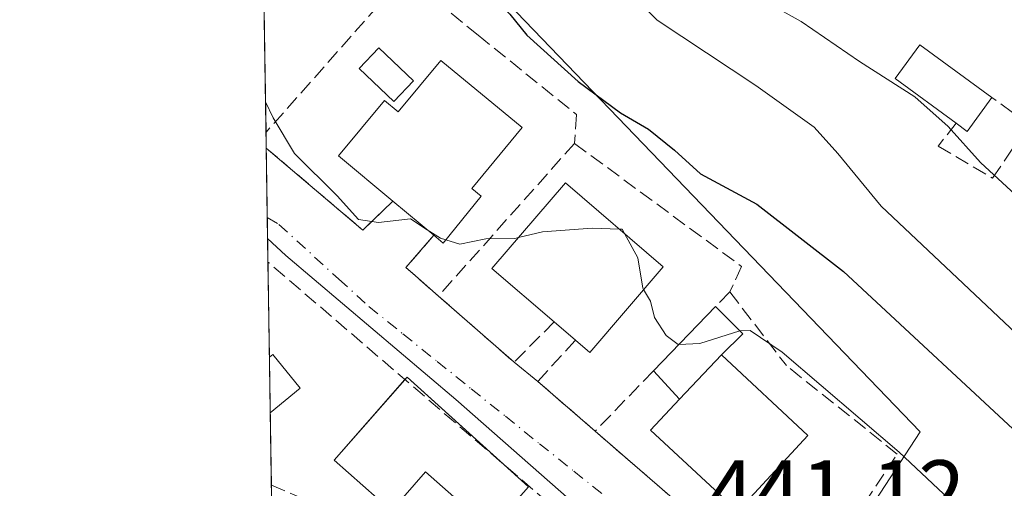
# Model space of a CAD drawing. Units: metres. Extents: x 603828 to 607278, y 4743095 to 4745461.
# Drawn here: x 603828 to 603939, y 4743522 to 4743575 of the extents above; entities that cross this region are included whole.
import ezdxf

# ---------------------------------------------------------------- set-up
doc = ezdxf.new("R2010")
doc.units = ezdxf.units.M
doc.header["$MEASUREMENT"] = 0
doc.linetypes.add('DGN Style 3', pattern=[2.307223458686699, 1.648016756204785, -0.6592067024819142])
doc.linetypes.add('DGN Style 4', pattern=[2.6384748266838614, 1.318413404963828, -0.6592067024819142, 0.001648016756204785, -0.6592067024819142])
for name, color, linetype, lineweight in [('Arbolado forestal CxS', 92, 'Continuous', 0), ('Comarca CxS', 21, 'Continuous', 0), ('Comunidad Autónoma CxS', 142, 'Continuous', 0), ('Curva de nivel maestra', 30, 'Continuous', 30), ('Curva de nivel normal', 30, 'Continuous', 0), ('Edificación Cxs', 1, 'Continuous', 13), ('Edificación ligera Cxs', 1, 'Continuous', 0), ('Elemento construido', 1, 'Continuous', 0), ('Entidad de ámbito territorial CxS', 92, 'Continuous', 0), ('Municipio CxS', 4, 'Continuous', 0), ('Muro lineal', 1, 'DGN Style 3', 13), ('Núcleo urbano CxS', 7, 'Continuous', 0), ('Obra de contención lineal', 1, 'DGN Style 3', 13), ('Piscina CxS', 4, 'Continuous', 0), ('Provincia CxS', 1, 'Continuous', 0), ('Rótulo de punto de cota en terreno', 7, 'Continuous', 0), ('Seto lineal', 92, 'DGN Style 3', 0), ('Vía urbana Cxs', 4, 'Continuous', 0), ('Vía urbana eje', 4, 'DGN Style 4', 0)]:
    doc.layers.add(name, color=color, linetype=linetype, lineweight=lineweight)
doc.styles.add('Style-Arial', font='txt')

# ---------------------------------------------------------------- blocks, each defined once
blk = doc.blocks.new('*U29')
at = {"layer": 'Vía urbana Cxs', "color": 4, "linetype": 'Continuous', "lineweight": 0}
blk.add_polyline3d([(603904.9101, 4743507.540100001, 441.1385000000009), (603877.3901000004, 4743531.7301, 446.234500000006), (603858.1901000004, 4743547.9901, 444.1432999999961), (603856.1198000005, 4743549.920299999, 443.9453000000067), (603855.9654999999, 4743560.125299999, 445.0176000000066), (603866.8901000004, 4743550.860099999, 446.0804000000062), (603870.2801000001, 4743554.140100001, 448.5124000000069), (603874.9200999998, 4743550.280099999, 447.4961999999941), (603871.7600999996, 4743546.640100001, 445.5216999999975), (603872.4912999999, 4743546.000299999, 445.7442000000011), (603875.4401000004, 4743543.420100001, 446.3227999999945), (603883.9801000003, 4743535.940099999, 445.1575000000012), (603886.6700999998, 4743533.780099999, 444.6160999999993), (603893.1401000004, 4743528.1501, 444.0994000000064), (603915.8901000004, 4743508.5101, 442.264599999995)], dxfattribs=at)

msp = doc.modelspace()

# ---------------------------------------------------------------- linework, layer by layer
at = {"layer": 'Arbolado forestal CxS', "color": 92, "linetype": 'Continuous', "lineweight": 0}
for points in [[(603924.2324999999, 4743519.426899999, 443.1340999999957), (603929.8935000002, 4743528.076099999, 446.915399999998), (603894.7856999999, 4743564.5745, 450.3453000000009), (603872.8075000001, 4743587.422900001, 449.857799999998), (603881.4501, 4743588.4879, 453.100900000005), (603908.8724999996, 4743591.879100001, 462.5590999999986), (603939.4045000002, 4743583.740700001, 462.3916999999929), (603960.9200999998, 4743557.460100001, 463.5102000000043), (603958.4801000003, 4743554.640100001, 463.610799999995), (603955.2100999998, 4743551.190099999, 463.0316000000021), (603970.3501000004, 4743537.2501, 464.770399999994), (603977.4401000004, 4743530.4001, 465.4358000000066), (603983.1501000002, 4743536.110099999, 465.8567000000039), (603999.1983000003, 4743519.9, 466.838699999993)], [(603872.8075000001, 4743587.422900001, 449.857799999998), (603894.7856999999, 4743564.5745, 450.3453000000009), (603929.8935000002, 4743528.076099999, 446.915399999998), (603924.2324999999, 4743519.426899999, 443.1340999999957)]]:
    msp.add_polyline3d(points, dxfattribs=at)
at = {"layer": 'Comarca CxS', "color": 21, "linetype": 'Continuous', "lineweight": 0, "flags": 128}
msp.add_lwpolyline([(604464.2010113283, 4743104.237703065), (603862.9800007897, 4743095.019982535), (603842.4833184396, 4744454.08102717), (603840.1831617857, 4744606.596114858), (603828.0900007887, 4745408.44998251), (604466.3321010427, 4745418.240507324), (605210.2470334267, 4745429.652035334), (605801.4484620974, 4745438.720964279), (607232.3000008152, 4745460.669982511), (607237.149410411, 4745149.468369805), (607242.7809569647, 4744788.07460941), (607250.1714514236, 4744313.803721716), (607252.5977032786, 4744158.103635996), (607264.5978037155, 4743388.020075572), (607268.3500008141, 4743147.229982536), (606669.3933233386, 4743138.046978006), (605152.351476059, 4743114.788197067), (604868.5194693723, 4743110.43657916), (604540.535063773, 4743105.408031363)], close=True, dxfattribs=at)
at = {"layer": 'Comunidad Autónoma CxS', "color": 142, "linetype": 'Continuous', "lineweight": 0, "flags": 128}
msp.add_lwpolyline([(604464.2010113283, 4743104.237703065), (603862.9800007897, 4743095.019982535), (603842.4833184396, 4744454.08102717), (603840.1831617857, 4744606.596114858), (603828.0900007887, 4745408.44998251), (604466.3321010427, 4745418.240507324), (605210.2470334267, 4745429.652035334), (605801.4484620974, 4745438.720964279), (607232.3000008152, 4745460.669982511), (607237.149410411, 4745149.468369805), (607242.7809569647, 4744788.07460941), (607250.1714514236, 4744313.803721716), (607252.5977032786, 4744158.103635996), (607264.5978037155, 4743388.020075572), (607268.3500008141, 4743147.229982536), (606669.3933233386, 4743138.046978006), (605152.351476059, 4743114.788197067), (604868.5194693723, 4743110.43657916), (604540.535063773, 4743105.408031363)], close=True, dxfattribs=at)
at = {"layer": 'Curva de nivel maestra', "color": 30, "linetype": 'Continuous', "lineweight": 30, "elevation": 450, "flags": 128}
msp.add_lwpolyline([(603863.5065000001, 4743612.6973), (603865.4699999997, 4743611.5601), (603866.5700000003, 4743609.840100001), (603867.4600000001, 4743607.8201), (603869.7999999998, 4743602.970100001), (603871.0800000001, 4743594.190099999), (603874.4600000001, 4743585.5601), (603879.8700000001, 4743579.300100001), (603881.8200000003, 4743576.920100001), (603883.5, 4743575.270099999), (603885.4100000003, 4743572.890100001), (603891.2100000001, 4743567.6601), (603896, 4743564.100099999), (603899.1699999999, 4743562.270099999), (603902.1200000001, 4743559.890100001), (603905.0499999998, 4743557.2301), (603911.4100000003, 4743553.800100001), (603921.2300000006, 4743546.170100001), (603943.04, 4743525.950099999), (603950.5599999996, 4743518.4801)], dxfattribs=at)
at = {"layer": 'Curva de nivel normal', "color": 30, "linetype": 'Continuous', "lineweight": 0, "flags": 128}
for points, elevation in [([(603854.6140999999, 4743649.732600001), (603855.9199999999, 4743647.960000001), (603857.6799999997, 4743645.039999999), (603860.1200000001, 4743643.34), (603862.4500000002, 4743640.939999999), (603866.1399999997, 4743634.26), (603871.4800000006, 4743622.59), (603882.5800000001, 4743601.66), (603889.3700000001, 4743586.730000001), (603892.6100000005, 4743582.07), (603900.1600000003, 4743574.59), (603911.3200000003, 4743567.180000001), (603917.9199999999, 4743562.49), (603920.5800000001, 4743559.5), (603925.4900000002, 4743553.550000001), (603940.0700000003, 4743539.84), (603949.7800000003, 4743529.800000001), (603962.9699999997, 4743516.42)], 455), ([(603897.0899999999, 4743631.74), (603888.4600000001, 4743626.41), (603887.0199999996, 4743623.41), (603887.5899999999, 4743619.41), (603887.29, 4743613.980000001), (603889.4100000003, 4743607.51), (603896.0700000003, 4743595.939999999), (603901.8099999996, 4743588.560000001), (603903.0700000003, 4743585.75), (603903.0700000003, 4743583.75), (603904.9800000006, 4743581.41), (603910.2699999996, 4743577.890000001), (603916.4199999999, 4743574.42), (603923.04, 4743569.92), (603929.2800000003, 4743565.9), (603933.0599999996, 4743562.57), (603936.7199999997, 4743558.5), (603943.6500000004, 4743552.09), (603951.8899999997, 4743540.66), (603953.25, 4743538.51), (603954.0700000003, 4743535.75), (603956.6399999997, 4743531.75), (603961.1399999997, 4743527.25), (603968.2800000003, 4743519.730000001)], 460), ([(603855.8864000002, 4743565.369000001), (603856.7599999999, 4743563.539999999), (603859.1600000003, 4743559.5), (603864, 4743554.74), (603866.4100000003, 4743552.050000001), (603868.6500000004, 4743551.74), (603872.2699999996, 4743552.130000001), (603874.1666000001, 4743550.9067)], 445), ([(603874.1666000001, 4743550.9067), (603875.6500000004, 4743549.949999999), (603876.2778000003, 4743549.7588)], 445), ([(603884.4965000004, 4743550.028100001), (603887.1900000004, 4743550.680000001), (603892.7999999998, 4743551.09), (603895.875, 4743550.981500001)], 445), ([(603895.875, 4743550.981500001), (603896.2000000002, 4743550.970000001), (603896.4790000003, 4743550.465299999)], 445), ([(603876.2778000003, 4743549.7588), (603877.8499999996, 4743549.279999999), (603880.7999999998, 4743549.880000001), (603884.0499999998, 4743549.92), (603884.4965000004, 4743550.028100001)], 445), ([(603896.4790000003, 4743550.465299999), (603897.9800000006, 4743547.75), (603898.5300000003, 4743544.300000001), (603898.6288999999, 4743544.137)], 445), ([(603898.6288999999, 4743544.137), (603899.4100000003, 4743542.850000001), (603899.8700000001, 4743540.980000001), (603901.1799999997, 4743538.949999999), (603902.5199999996, 4743537.930000001), (603902.6158999996, 4743537.9343)], 445), ([(603902.6158999996, 4743537.9343), (603904.9900000002, 4743538.039999999), (603909.5120999999, 4743539.4879)], 445), ([(603909.5120999999, 4743539.4879), (603909.5499999998, 4743539.5), (603910.6699999999, 4743539.529999999), (603914.2800000003, 4743537.060000001), (603927.5, 4743525.789999999), (603938.8499999996, 4743515.130000001)], 445)]:
    msp.add_lwpolyline(points, dxfattribs=dict(at, elevation=elevation))
at = {"layer": 'Edificación Cxs', "color": 1, "linetype": 'Continuous', "lineweight": 13, "flags": 128}
for points, elevation in [([(603937.9901000002, 4743565.840100001), (603935.1901000004, 4743562.0101), (603933.9600999998, 4743562.940099999), (603927.0701000001, 4743567.9801), (603929.8701, 4743571.790100001)], 467.1532000000007), ([(603875.6901000004, 4743570.040100001), (603884.8800999997, 4743562.470100001), (603879.1901000004, 4743555.5701), (603880.2600999996, 4743554.690099999), (603875.9801000003, 4743549.390100001), (603874.9200999998, 4743550.280099999), (603870.2801000001, 4743554.140100001), (603864.1401000004, 4743559.2501), (603869.3501000004, 4743565.5001), (603870.8901000004, 4743564.2301)], 449.1462999999932), ([(603900.8501000004, 4743546.7301), (603892.5500999996, 4743537.040100001), (603890.9301000005, 4743538.4301), (603888.5100999996, 4743540.4901), (603881.4801000003, 4743546.5101), (603889.7801000001, 4743556.190099999)], 448.9092999999993), ([(603856.4200999998, 4743530.2301), (603856.4165000003, 4743530.2271), (603856.3213000001, 4743536.5111), (603856.6901000004, 4743536.8201), (603859.8000999996, 4743533.0001)], 445.4882000000071), ([(603917.2100999998, 4743527.6801), (603909.2600999996, 4743519.120100001), (603899.4101, 4743528.270099999), (603902.6901000004, 4743531.7501), (603907.4301000005, 4743536.780099999)], 447.1100000000006), ([(603871.8800999997, 4743534.2501), (603885.6101000002, 4743521.880100001), (603881.3601000002, 4743517.0601), (603873.9801000003, 4743523.5601), (603870.1201, 4743519.170100001), (603863.6300999997, 4743524.890100001)], 448.8475999999937)]:
    msp.add_lwpolyline(points, close=True, dxfattribs=dict(at, elevation=elevation))
at = {"layer": 'Edificación Cxs', "color": 1, "linetype": 'Continuous', "lineweight": 13, "extrusion": (0.07191551811755255, -0.1746711313750604, 0.9819970234771795), "elevation": -784677.4503511026, "flags": 128}
msp.add_lwpolyline([(2364399.493477213, 4081673.005422284), (2364395.446202381, 4081670.484463562), (2364394.662894343, 4081671.837056912)], dxfattribs=at)
at = {"layer": 'Edificación Cxs', "color": 1, "linetype": 'Continuous', "lineweight": 13, "extrusion": (0.1276373184811337, -0.1061810451664742, 0.9861208346740784), "elevation": -426156.8657149089, "flags": 128}
msp.add_lwpolyline([(4032869.262545147, 2533829.160823202), (4032869.262545147, 2533835.281432849)], dxfattribs=at)
at = {"layer": 'Edificación Cxs', "color": 1, "linetype": 'Continuous', "lineweight": 13, "extrusion": (0.1773133180213452, -0.2589942847770859, 0.9494640318121941), "elevation": -1121046.478885127, "flags": 128}
msp.add_lwpolyline([(3178010.869743597, 3392555.632861408), (3177998.546977908, 3392552.149955721), (3177997.995469321, 3392554.321833517)], dxfattribs=at)
at = {"layer": 'Edificación Cxs', "color": 1, "linetype": 'Continuous', "lineweight": 13, "extrusion": (0.2941379483615724, -0.2503818899315472, 0.922383746890605), "elevation": -1009656.038835967, "flags": 128}
msp.add_lwpolyline([(4003517.708067735, 2412111.510284955), (4003517.708067735, 2412114.955759497)], dxfattribs=at)
at = {"layer": 'Edificación Cxs', "color": 1, "linetype": 'Continuous', "lineweight": 13, "extrusion": (0.002235758751549619, -0.1480453952461172, 0.9889780393563985), "elevation": -700468.0827456944, "flags": 128}
msp.add_lwpolyline([(675415.4640381379, 4681760.374130062), (675415.4640381379, 4681766.7288885)], dxfattribs=at)
at = {"layer": 'Edificación Cxs', "color": 1, "linetype": 'Continuous', "lineweight": 13, "extrusion": (0.1087692405030208, 0.1154238986551045, 0.9873431905571902), "elevation": 613644.4159446511, "flags": 128}
msp.add_lwpolyline([(2813684.091258752, -3817390.199152377), (2813684.091258752, -3817383.199077804)], dxfattribs=at)
at = {"layer": 'Edificación Cxs', "color": 1, "linetype": 'Continuous', "lineweight": 13, "extrusion": (-0.006458501403466763, -0.007328177196921635, 0.9999522916512527), "elevation": -38215.46329342188, "flags": 128}
msp.add_lwpolyline([(603861.9293257506, 4743381.298283898), (603862.1662434147, 4743381.567091117)], dxfattribs=at)
at = {"layer": 'Edificación Cxs', "color": 1, "linetype": 'Continuous', "lineweight": 13, "extrusion": (-0.01953991475897505, 0.01760449171896189, 0.9996540769698933), "elevation": 72153.87493712433, "flags": 128}
msp.add_lwpolyline([(-3928380.005387471, -2725509.673451589), (-3928380.005387471, -2725495.008438189)], dxfattribs=at)
at = {"layer": 'Edificación Cxs', "color": 1, "linetype": 'Continuous', "lineweight": 13, "extrusion": (0.06533618376789804, 0.05444682846067202, 0.9963767991885507), "elevation": 298166.7867873813, "flags": 128}
msp.add_lwpolyline([(3257501.129746669, -3487908.366707241), (3257501.129746669, -3487908.362004051)], dxfattribs=at)
at = {"layer": 'Edificación Cxs', "color": 1, "linetype": 'Continuous', "lineweight": 13}
for points in [[(603933.9600999998, 4743562.940099999, 462.1515999999974), (603927.0701000001, 4743567.9801, 464.8053000000073), (603929.8701, 4743571.790100001, 467.1532000000007), (603937.9901000002, 4743565.840100001, 462.3723000000027)], [(603870.2801000001, 4743554.140100001, 448.5124000000069), (603864.1401000004, 4743559.2501, 447.6854000000022), (603869.3501000004, 4743565.5001, 447.5222000000067), (603870.8901000004, 4743564.2301, 448.6021000000038), (603875.6901000004, 4743570.040100001, 448.5268999999971)], [(603875.6901000004, 4743570.040100001, 448.5268999999971), (603884.8800999997, 4743562.470100001, 449.1462999999931), (603879.1901000004, 4743555.5701, 448.9560000000056), (603880.2600999996, 4743554.690099999, 448.4017000000022), (603875.9801000003, 4743549.390100001, 447.2829000000056), (603874.9200999998, 4743550.280099999, 447.4961999999941)], [(603888.5100999996, 4743540.4901, 448.9092999999993), (603881.4801000003, 4743546.5101, 447.9741999999969), (603889.7801000001, 4743556.190099999, 448.375), (603900.8501000004, 4743546.7301, 447.9899000000005)], [(603856.3216000004, 4743536.5111, 445.4879999999976), (603856.6901000004, 4743536.8201, 445.1635999999999), (603859.8000999996, 4743533.0001, 443.5785999999935), (603856.4200999998, 4743530.2301, 444.5467000000062)], [(603907.4301000005, 4743536.780099999, 445.9998000000051), (603917.2100999998, 4743527.6801, 445.0645999999979), (603909.2600999996, 4743519.120100001, 444.7391999999964), (603899.4101, 4743528.270099999, 446.2093000000023), (603902.6901000004, 4743531.7501, 447.1100000000006)], [(603882.7715999996, 4743524.4374, 446.5105999999942), (603885.6101000002, 4743521.880100001, 444.767200000002), (603881.3601000002, 4743517.0601, 443.2305000000051), (603873.9801000003, 4743523.5601, 448.8475999999937), (603870.1201, 4743519.170100001, 444.0835999999982), (603863.6300999997, 4743524.890100001, 443.290599999993), (603871.6431999998, 4743533.9813, 446.1214000000036)]]:
    msp.add_polyline3d(points, dxfattribs=at)
at = {"layer": 'Edificación ligera Cxs', "color": 1, "linetype": 'Continuous', "lineweight": 0, "elevation": 447.5935999999929, "flags": 128}
msp.add_lwpolyline([(603907.4301000005, 4743536.780099999), (603902.6901000004, 4743531.7501), (603899.7301000003, 4743534.950099999), (603906.7701000003, 4743542.2301), (603909.8601000002, 4743539.140100001)], close=True, dxfattribs=at)
at = {"layer": 'Edificación ligera Cxs', "color": 1, "linetype": 'Continuous', "lineweight": 0, "extrusion": (-0.0668285049330971, -0.06910674942669502, 0.9953683780953074), "elevation": -367723.4503395477, "flags": 128}
msp.add_lwpolyline([(-2863389.825002112, 3812033.195087), (-2863389.825002113, 3812043.3694017)], dxfattribs=at)
at = {"layer": 'Edificación ligera Cxs', "color": 1, "linetype": 'Continuous', "lineweight": 0, "extrusion": (0.02219117620331218, -0.2781386023705382, 0.9602845773884309), "elevation": -1305530.98738896, "flags": 128}
msp.add_lwpolyline([(979256.5490511602, 4494723.787749626), (979259.3835095792, 4494720.324229101), (979256.7735118305, 4494718.075664555)], dxfattribs=at)
at = {"layer": 'Edificación ligera Cxs', "color": 1, "linetype": 'Continuous', "lineweight": 0, "extrusion": (0.1087692405030208, 0.1154238986551045, 0.9873431905571902), "elevation": 613644.4159446511, "flags": 128}
msp.add_lwpolyline([(2813684.091258752, -3817390.199152377), (2813684.091258752, -3817383.199077804)], dxfattribs=at)
at = {"layer": 'Edificación ligera Cxs', "color": 1, "linetype": 'Continuous', "lineweight": 0, "extrusion": (-0.07654048521221238, 0.08274647047996075, 0.993626980182497), "elevation": 346731.7655683014, "flags": 128}
msp.add_lwpolyline([(-3664381.826185338, -3052519.457414257), (-3664381.826185338, -3052523.844455429)], dxfattribs=at)
at = {"layer": 'Elemento construido', "color": 1, "linetype": 'Continuous', "lineweight": 0}
msp.add_polyline3d([(603954.6901000004, 4743308.880100001, 422.8369999999995), (603954.5900999998, 4743309.390100001, 422.8711000000039), (603945.6001000004, 4743355.0601, 425.9416000000056), (603936.5301000001, 4743401.2301, 429.6524999999965), (603930.0301000001, 4743434.050100001, 433.4686999999976), (603923.6001000004, 4743466.8301, 436.4057999999932), (603920.6901000004, 4743481.770099999, 437.7875000000058), (603917.7801000001, 4743496.720100001, 439.4293999999937), (603904.9101, 4743507.540100001, 441.1385000000009), (603877.3901000004, 4743531.7301, 446.234500000006), (603858.1901000004, 4743547.9901, 444.1432999999961), (603856.1198000005, 4743549.920299999, 443.9453000000067), (603856.1194000002, 4743549.920700001, 443.945200000002)], dxfattribs=at)
at = {"layer": 'Entidad de ámbito territorial CxS', "color": 92, "linetype": 'Continuous', "lineweight": 0, "flags": 128}
msp.add_lwpolyline([(603862.9800007897, 4743095.019982535), (603842.4833184396, 4744454.08102717)], dxfattribs=at)
at = {"layer": 'Municipio CxS', "color": 4, "linetype": 'Continuous', "lineweight": 0, "flags": 128}
msp.add_lwpolyline([(603862.9800007897, 4743095.019982535), (603842.4833184396, 4744454.08102717)], dxfattribs=at)
at = {"layer": 'Muro lineal', "color": 1, "linetype": 'DGN Style 3', "lineweight": 13, "extrusion": (-0.0935223875865584, -0.1048326373219936, 0.9900826638075353), "elevation": -553312.1434767662, "flags": 128}
msp.add_lwpolyline([(-2707185.242025957, 3902697.246524314), (-2707185.242025957, 3902673.911816361)], dxfattribs=at)
at = {"layer": 'Muro lineal', "color": 1, "linetype": 'DGN Style 3', "lineweight": 13, "extrusion": (-0.343850328093445, -0.3035009276715407, 0.8886248582909126), "elevation": -1646915.516650901, "flags": 128}
msp.add_lwpolyline([(-3156768.573870961, 3191940.842102489), (-3156754.398172603, 3191943.159414753), (-3156754.61394545, 3191948.462108982)], dxfattribs=at)
at = {"layer": 'Muro lineal', "color": 1, "linetype": 'DGN Style 3', "lineweight": 13, "extrusion": (-0.3599006525983495, -0.18374329724329, 0.9147184927492427), "elevation": -1088521.213887097, "flags": 128}
msp.add_lwpolyline([(-3950214.728120631, 2465128.708175706), (-3950212.923061019, 2465123.82190821), (-3950208.381875034, 2465125.80437916)], dxfattribs=at)
at = {"layer": 'Muro lineal', "color": 1, "linetype": 'DGN Style 3', "lineweight": 13, "extrusion": (-0.1612052169859696, -0.1662428801332852, 0.9728186793136204), "elevation": -885497.616864136, "flags": 128}
msp.add_lwpolyline([(-2868652.262521623, 3721913.785943812), (-2868652.262521623, 3721911.423356583)], dxfattribs=at)
at = {"layer": 'Muro lineal', "color": 1, "linetype": 'DGN Style 3', "lineweight": 13, "extrusion": (-0.2682057448272995, -0.4397462881199878, 0.857139942206829), "elevation": -2247535.912620904, "flags": 128}
msp.add_lwpolyline([(-1954427.600353385, 3740944.39963898), (-1954416.414572624, 3740942.137287801), (-1954414.916340998, 3740949.421153892)], dxfattribs=at)
at = {"layer": 'Muro lineal', "color": 1, "linetype": 'DGN Style 3', "lineweight": 13}
for points in [[(603879.9401000004, 4743572.880100001, 449.6297999999952), (603876.0500999996, 4743576.0101, 449.6431000000011), (603868.6201, 4743576.210100001, 449.3727000000072), (603855.9406000003, 4743561.910700001, 445.3831000000064), (603855.9386999998, 4743561.908500001, 445.3818000000028), (603855.9386, 4743561.908399999, 445.3818000000028)], [(603933.9600999998, 4743562.940099999, 462.1515999999974), (603931.9200999998, 4743560.340100001, 461.4575000000041), (603938.0701000001, 4743556.7401, 461.7010000000009), (603942.2301000003, 4743562.8301, 462.8427999999985), (603937.9901000002, 4743565.840100001, 462.3723000000027)], [(603899.7301000003, 4743534.950099999, 446.6154999999999), (603893.1401000004, 4743528.1501, 444.0994000000064), (603886.6700999998, 4743533.780099999, 444.6160999999993), (603890.9301000005, 4743538.4301, 447.5783999999985)]]:
    msp.add_polyline3d(points, dxfattribs=at)
at = {"layer": 'Núcleo urbano CxS', "color": 7, "linetype": 'Continuous', "lineweight": 0, "extrusion": (0.001358796156448056, -0.09009863736423265, 0.9959319199714977), "elevation": -426125.1201939221, "flags": 128}
msp.add_lwpolyline([(675317.7816258754, 4714698.82896195), (675317.7816258754, 4714712.072939251)], dxfattribs=at)
at = {"layer": 'Núcleo urbano CxS', "color": 7, "linetype": 'Continuous', "lineweight": 0, "extrusion": (0.002142388004030588, -0.1420188217695294, 0.9898616390369084), "elevation": -671941.2516941947, "flags": 128}
msp.add_lwpolyline([(675336.8712491785, 4685981.215442771), (675336.8712491784, 4685983.017111627)], dxfattribs=at)
at = {"layer": 'Núcleo urbano CxS', "color": 7, "linetype": 'Continuous', "lineweight": 0, "extrusion": (0.001998895854561303, -0.1325073966838204, 0.9911800009279037), "elevation": -626909.2976599134, "flags": 128}
msp.add_lwpolyline([(675336.5133678671, 4692210.122129857), (675336.5133678671, 4692218.048332703)], dxfattribs=at)
at = {"layer": 'Núcleo urbano CxS', "color": 7, "linetype": 'Continuous', "lineweight": 0, "extrusion": (0.0001305143155384101, -0.008637841769282579, 0.9999626846315728), "elevation": -40451.92921123034, "flags": 128}
msp.add_lwpolyline([(603856.0564962355, 4743377.46351303), (603856.020993586, 4743379.813100686)], dxfattribs=at)
at = {"layer": 'Núcleo urbano CxS', "color": 7, "linetype": 'Continuous', "lineweight": 0, "extrusion": (0.0002452621144452931, -0.01630993057172609, 0.9998669541550219), "elevation": -76775.61671698529, "flags": 128}
msp.add_lwpolyline([(675111.3705266162, 4733308.907261632), (675111.3705266162, 4733311.567916356)], dxfattribs=at)
at = {"layer": 'Núcleo urbano CxS', "color": 7, "linetype": 'Continuous', "lineweight": 0, "extrusion": (0.002677196835448051, -0.1775323373870869, 0.98411132591744), "elevation": -840080.1680498845, "flags": 128}
msp.add_lwpolyline([(675312.3163413446, 4658755.184670121), (675312.3163413447, 4658766.108761619)], dxfattribs=at)
at = {"layer": 'Núcleo urbano CxS', "color": 7, "linetype": 'Continuous', "lineweight": 0, "extrusion": (0.0002452622102825202, -0.01625767645427114, 0.9998678051636409), "elevation": -76529.51095138882, "flags": 128}
msp.add_lwpolyline([(675340.1490242768, 4733263.218836108), (675340.1490242768, 4733269.504382057)], dxfattribs=at)
at = {"layer": 'Núcleo urbano CxS', "color": 7, "linetype": 'Continuous', "lineweight": 0, "extrusion": (0.0003760567795282841, -0.02492871858255892, 0.9996891604749599), "elevation": -117581.9590698164, "flags": 128}
msp.add_lwpolyline([(675337.0757946345, 4732413.630218623), (675337.0757946344, 4732421.800587498)], dxfattribs=at)
at = {"layer": 'Núcleo urbano CxS', "color": 7, "linetype": 'Continuous', "lineweight": 0, "extrusion": (0.00142124930390137, -0.09451307724108146, 0.9955226056101578), "elevation": -447027.5906052631, "flags": 128}
msp.add_lwpolyline([(675111.3726121336, 4712752.064136426), (675111.3726121336, 4712752.424892272)], dxfattribs=at)
at = {"layer": 'Núcleo urbano CxS', "color": 7, "linetype": 'Continuous', "lineweight": 0}
msp.add_polyline3d([(603924.2324999999, 4743519.426899999, 443.1340999999957), (603918.9457, 4743511.349400001, 442.0881999999983), (603915.4061000004, 4743505.941199999, 440.8233000000037), (603900.0050999997, 4743519.6055, 442.0524000000005), (603892.4190999996, 4743511.0569, 441.1150999999954), (603869.5267000003, 4743485.2565, 436.7924999999959), (603864.9676999999, 4743480.119899999, 436.3068999999959), (603873.2906999999, 4743472.7349, 435.4459000000061), (603869.7111000001, 4743449.923900001, 433.7718000000023), (603876.9567, 4743409.738500001, 430.1288999999961), (603858.2829999998, 4743406.4586, 430.5377000000008), (603855.6160000004, 4743583.3014, 446.3447000000015), (603872.8075000001, 4743587.422900001, 449.857799999998), (603894.7856999999, 4743564.5745, 450.3453000000009), (603929.8935000002, 4743528.076099999, 446.915399999998)], close=True, dxfattribs=at)
msp.add_polyline3d([(603872.8075000001, 4743587.422900001, 449.857799999998), (603894.7856999999, 4743564.5745, 450.3453000000009), (603929.8935000002, 4743528.076099999, 446.915399999998), (603924.2324999999, 4743519.426899999, 443.1340999999957)], dxfattribs=at)
at = {"layer": 'Obra de contención lineal', "color": 1, "linetype": 'DGN Style 3', "lineweight": 13}
for points in [[(603879.9401000004, 4743572.880100001, 449.6297999999952), (603891.0301000001, 4743563.920100001, 450.905899999998), (603890.8201000001, 4743560.6601, 449.6009999999952), (603909.7100999998, 4743546.7601, 448.7753999999986), (603908.3701, 4743543.880100001, 448.1407000000036), (603914.7701000003, 4743535.5601, 446.1900000000023)], [(603856.5395999998, 4743522.0603, 443.402700000006), (603888.2600999996, 4743508.690099999, 441.2427000000025), (603894.8601000002, 4743514.0701, 441.7548999999999), (603856.1595000001, 4743547.260500001, 443.8619000000036)]]:
    msp.add_polyline3d(points, dxfattribs=at)
at = {"layer": 'Piscina CxS', "color": 4, "linetype": 'Continuous', "lineweight": 0}
msp.add_polyline3d([(603872.6065999996, 4743567.7443, 446.2391000000061), (603870.3890000005, 4743565.399900001, 445.9238000000041), (603866.4731000002, 4743569.1041, 446.3460000000051), (603868.6908, 4743571.4485, 446.8147000000026), (603872.6065999996, 4743567.7443, 446.2391000000061)], dxfattribs=at)
msp.add_3dface([(603872.6065999996, 4743567.7443, 446.2391000000061), (603870.3890000005, 4743565.399900001, 445.9238000000041), (603866.4731000002, 4743569.1041, 446.3460000000051), (603868.6908, 4743571.4485, 446.8147000000026)], dxfattribs=at)
at = {"layer": 'Provincia CxS', "color": 1, "linetype": 'Continuous', "lineweight": 0, "flags": 128}
msp.add_lwpolyline([(604464.2010113283, 4743104.237703065), (603862.9800007897, 4743095.019982535), (603842.4833184396, 4744454.08102717), (603840.1831617857, 4744606.596114858), (603828.0900007887, 4745408.44998251), (604466.3321010427, 4745418.240507324), (605210.2470334267, 4745429.652035334), (605801.4484620974, 4745438.720964279), (607232.3000008152, 4745460.669982511), (607237.149410411, 4745149.468369805), (607242.7809569647, 4744788.07460941), (607250.1714514236, 4744313.803721716), (607252.5977032786, 4744158.103635996), (607264.5978037155, 4743388.020075572), (607268.3500008141, 4743147.229982536), (606669.3933233386, 4743138.046978006), (605152.351476059, 4743114.788197067), (604868.5194693723, 4743110.43657916), (604540.535063773, 4743105.408031363)], close=True, dxfattribs=at)
at = {"layer": 'Seto lineal', "color": 92, "linetype": 'DGN Style 3', "lineweight": 0}
msp.add_polyline3d([(603893.1401000004, 4743528.1501, 444.0994000000064), (603915.8901000004, 4743508.5101, 442.264599999995), (603927.3101000005, 4743525.5601, 446.0399000000034), (603914.7701000003, 4743535.5601, 446.1900000000023)], dxfattribs=at)
at = {"layer": 'Vía urbana Cxs', "color": 4, "linetype": 'Continuous', "lineweight": 0, "extrusion": (0.001576800705741508, -0.1044876202081611, 0.9945249373056312), "elevation": -494248.567193459, "flags": 128}
msp.add_lwpolyline([(675363.1375138354, 4708026.257775889), (675363.1375138353, 4708036.520024267)], dxfattribs=at)
at = {"layer": 'Vía urbana Cxs', "color": 4, "linetype": 'Continuous', "lineweight": 0, "extrusion": (-0.3438519879741579, -0.3034991787792102, 0.8886248133191896), "elevation": -1646908.223058248, "flags": 128}
msp.add_lwpolyline([(-3156787.444500612, 3191925.942535938), (-3156773.268879248, 3191928.259847762), (-3156773.484676851, 3191933.562540983)], dxfattribs=at)
at = {"layer": 'Vía urbana Cxs', "color": 4, "linetype": 'Continuous', "lineweight": 0, "extrusion": (0.1276373184811337, -0.1061810451664742, 0.9861208346740784), "elevation": -426156.8657149089, "flags": 128}
msp.add_lwpolyline([(4032869.262545147, 2533835.281432849), (4032869.262545147, 2533829.160823202)], dxfattribs=at)
at = {"layer": 'Vía urbana Cxs', "color": 4, "linetype": 'Continuous', "lineweight": 0, "extrusion": (0.07681170697081152, -0.06727770119441134, 0.9947731764549271), "elevation": -272306.0035188927, "flags": 128}
msp.add_lwpolyline([(3966207.426604185, 2657238.79512764), (3966207.426604185, 2657227.382856871)], dxfattribs=at)
at = {"layer": 'Vía urbana Cxs', "color": 4, "linetype": 'Continuous', "lineweight": 0, "extrusion": (0.1208866777512821, -0.09706885650494892, 0.9879089270975738), "elevation": -387008.30632591, "flags": 128}
msp.add_lwpolyline([(4076803.987205334, 2468947.770883064), (4076803.987205334, 2468944.278775683)], dxfattribs=at)
at = {"layer": 'Vía urbana Cxs', "color": 4, "linetype": 'Continuous', "lineweight": 0, "extrusion": (0.04536566683061737, -0.03947584299774522, 0.9981901693027392), "elevation": -159415.4618583872, "flags": 128}
msp.add_lwpolyline([(3974839.390110592, 2653494.029445605), (3974839.390110592, 2653485.437310894)], dxfattribs=at)
at = {"layer": 'Vía urbana Cxs', "color": 4, "linetype": 'Continuous', "lineweight": 0, "extrusion": (0.04612476175152897, -0.03981935476198767, 0.9981417360974861), "elevation": -160586.5288756959, "flags": 128}
msp.add_lwpolyline([(3985242.089677259, 2637764.94140091), (3985242.089677259, 2637734.8306289)], dxfattribs=at)
at = {"layer": 'Vía urbana Cxs', "color": 4, "linetype": 'Continuous', "lineweight": 0}
for points in [[(603954.5900999998, 4743309.390100001, 422.8711000000039), (603945.6001000004, 4743355.0601, 425.9416000000056), (603936.5301000001, 4743401.2301, 429.6524999999965), (603930.0301000001, 4743434.050100001, 433.4686999999976), (603923.6001000004, 4743466.8301, 436.4057999999932), (603920.6901000004, 4743481.770099999, 437.7875000000058), (603917.7801000001, 4743496.720100001, 439.4293999999937), (603904.9101, 4743507.540100001, 441.1385000000009), (603877.3901000004, 4743531.7301, 446.234500000006), (603858.1901000004, 4743547.9901, 444.1432999999961), (603856.1196, 4743549.920399999, 443.945200000002)], [(603874.9200999998, 4743550.280099999, 447.4961999999941), (603871.7600999996, 4743546.640100001, 445.5216999999975), (603872.4912999999, 4743546.000299999, 445.7442000000011), (603875.4401000004, 4743543.420100001, 446.3227999999945)]]:
    msp.add_polyline3d(points, dxfattribs=at)
at = {"layer": 'Vía urbana eje', "color": 4, "linetype": 'DGN Style 4', "lineweight": 0}
msp.add_polyline3d([(603856.0839999998, 4743552.269900001, 444.0630999999995), (603857.3901000004, 4743551.5101, 444.3809000000037), (603864.1700999998, 4743545.3301, 444.5166999999929), (603867.5500999996, 4743542.2401, 444.2283000000025), (603871.4200999998, 4743539.140100001, 444.7749999999942), (603875.2801000001, 4743536.040100001, 444.8944000000047), (603879.1401000004, 4743532.9301, 444.8365000000049), (603883.0000999998, 4743529.840100001, 444.2244000000064), (603886.8501000004, 4743526.7401, 443.3046999999933), (603890.7301000003, 4743523.640100001, 442.8877999999968), (603898.4401000004, 4743517.4301, 443.4655999999959)], dxfattribs=at)

# ---------------------------------------------------------------- block references
at = {"layer": 'Vía urbana Cxs', "color": 4, "linetype": 'Continuous', "lineweight": 0}
msp.add_blockref('*U29', (0, 0), dxfattribs=at)

# ---------------------------------------------------------------- texts
at = {"layer": 'Rótulo de punto de cota en terreno', "color": 7, "linetype": 'Continuous', "lineweight": 0, "style": 'Style-Arial'}
msp.add_text('441,12', height=7.000000000000002, dxfattribs=at).set_placement((603905.8378, 4743517.867799999))

doc.saveas('drawing.dxf')
